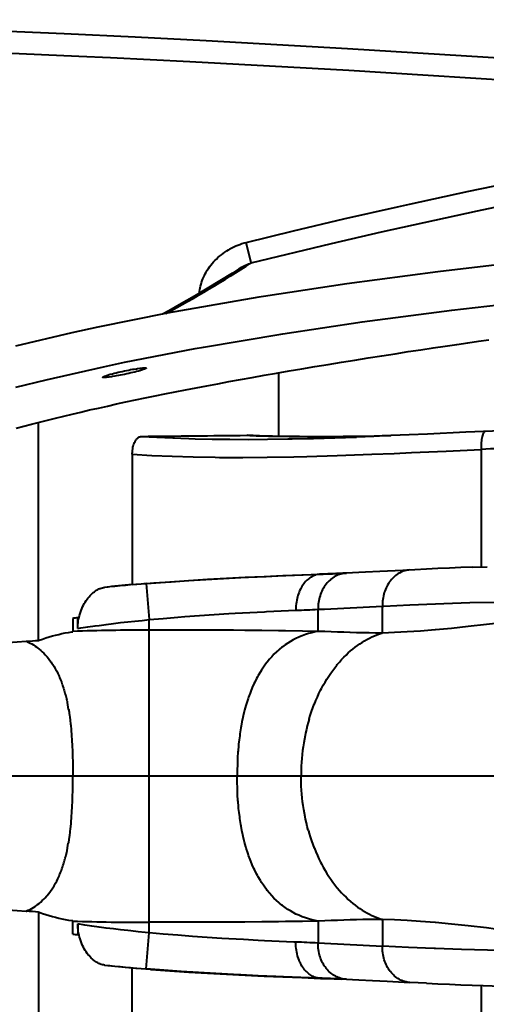
# Model space of a CAD drawing. Extents: x 0 to 14956, y 0 to 3188.
# Drawn here: x 10504 to 10626, y 2004 to 2261 of the extents above; entities that cross this region are included whole.
import ezdxf

# ---------------------------------------------------------------- set-up
doc = ezdxf.new("R2010")
doc.units = 0
doc.header["$MEASUREMENT"] = 0
doc.layers.add('Layer 1', color=7, linetype='Continuous', lineweight=0)

# ---------------------------------------------------------------- blocks, each defined once
blk = doc.blocks.new('Block_3')
at = {"layer": 'Layer 1', "color": 18, "lineweight": 40, "true_color": 0x000000}
for p, q in [((10564.67, 2197.66), (10563.32, 2203.01)), ((10571.89, 2152.39), (10571.89, 2169)), ((10509.13, 2099.11), (10509.13, 2156.06)), ((10563.53, 2152.65), (10563.6, 2152.65)), ((10637.24, 2154.15), (10620.73, 2153.44)), ((10533.59, 2147.72), (10533.59, 2113.67)), ((10624.75, 2148.95), (10624.75, 2118.3)), ((10622.39, 2118.22), (10619.44, 2118.1)), ((10622.39, 2118.22), (10626.31, 2118.35)), ((10582.79, 2116.42), (10588.23, 2116.61)), ((10586.64, 2116.55), (10582.79, 2116.4)), ((10585.31, 2116.49), (10586.92, 2116.55)), ((10586.64, 2116.55), (10588.23, 2116.61)), ((10588.57, 2116.62), (10586.92, 2116.55)), ((10591.11, 2116.74), (10588.57, 2116.62)), ((10604.24, 2117.39), (10598.25, 2117.08)), ((10607.41, 2117.55), (10604.24, 2117.39)), ((10610.44, 2117.7), (10607.41, 2117.55)), ((10613.45, 2117.84), (10610.44, 2117.7)), ((10616.46, 2117.98), (10613.45, 2117.84)), ((10619.44, 2118.1), (10616.46, 2117.98)), ((10537.25, 2113.94), (10538.01, 2104.52)), ((10598.95, 2108.04), (10598.95, 2108.06)), ((10598.95, 2101.02), (10598.95, 2108.04)), ((10582.13, 2101.46), (10582.13, 2107.23)), ((10518.03, 2104.84), (10518.03, 2101.36)), ((10519.33, 2102.23), (10519.33, 2105.01)), ((10538.01, 2022.77), (10538.01, 2104.52)), ((10518.03, 2101.47), (10518.07, 2101.47)), ((10516.16, 2084.77), (10516.17, 2084.75)), ((10687.12, 2063.65), (10500.6, 2063.65)), ((10516.16, 2042.53), (10516.17, 2042.55)), ((10509.13, 2028.18), (10509.13, 1971.24)), ((10518.03, 2022.45), (10518.03, 2025.94)), ((10518.03, 2025.82), (10518.07, 2025.82)), ((10582.13, 2025.83), (10582.13, 2020.07)), ((10598.95, 2026.27), (10598.95, 2019.25)), ((10519.33, 2025.07), (10519.33, 2022.28)), ((10537.25, 2013.35), (10538.01, 2022.77)), ((10598.95, 2019.23), (10598.95, 2019.25)), ((10533.59, 1979.58), (10533.59, 2013.62)), ((10586.64, 2010.74), (10582.79, 2010.89)), ((10582.79, 2010.87), (10584.34, 2010.82)), ((10582.79, 2010.87), (10584.34, 2010.82)), ((10584.34, 2010.82), (10588.23, 2010.69)), ((10585.32, 2010.8), (10587.49, 2010.72)), ((10587.49, 2010.72), (10589.57, 2010.63)), ((10592.81, 2010.48), (10596.38, 2010.3)), ((10610.44, 2009.59), (10606.13, 2009.8)), ((10610.44, 2009.59), (10613.46, 2009.45)), ((10613.46, 2009.45), (10616.46, 2009.32)), ((10616.46, 2009.32), (10619.44, 2009.19)), ((10619.44, 2009.19), (10622.39, 2009.08)), ((10622.39, 2009.08), (10625.3, 2008.97)), ((10624.75, 2008.99), (10624.75, 1978.35)), ((10625.3, 2008.97), (10641.81, 2008.43))]:
    blk.add_line(p, q, dxfattribs=at)
for points in [[(10735.67, 2243.41), (10717.7, 2244.87), (10699.57, 2246.28), (10681.4, 2247.62), (10663.17, 2248.91), (10644.9, 2250.14), (10626.59, 2251.32), (10608.23, 2252.46), (10589.83, 2253.56), (10571.39, 2254.62), (10552.9, 2255.63), (10534.36, 2256.57), (10515.78, 2257.44), (10497.15, 2258.24), (10478.48, 2258.97), (10459.76, 2259.62), (10441, 2260.21), (10422.2, 2260.72), (10403.46, 2261.16)], [(10735.2, 2237.76), (10726.92, 2238.44), (10693.78, 2241.03), (10685.49, 2241.64), (10652.33, 2243.96), (10644.04, 2244.52), (10610.87, 2246.62), (10590.14, 2247.87), (10569.4, 2249.06), (10548.65, 2250.18), (10527.9, 2251.21), (10519.6, 2251.59), (10486.39, 2252.99), (10478.09, 2253.31), (10444.87, 2254.42), (10436.56, 2254.67), (10403.34, 2255.49)], [(10563.32, 2203.01), (10575.74, 2206.06), (10588.87, 2209.16), (10602.92, 2212.33), (10606.01, 2213.01), (10621.56, 2216.35), (10638.09, 2219.76), (10648.94, 2221.93), (10657.55, 2223.62), (10674.78, 2226.91), (10692.02, 2230.11), (10700.65, 2231.68), (10717.92, 2234.75), (10735.2, 2237.76)], [(10564.67, 2197.66), (10585.61, 2202.76), (10598.67, 2205.77), (10623.81, 2211.25), (10632.84, 2213.13), (10649.97, 2216.6), (10667.12, 2219.95), (10684.3, 2223.2), (10701.48, 2226.35), (10718.69, 2229.43), (10727.3, 2230.94), (10735.91, 2232.44), (10740.21, 2233.18), (10744.52, 2233.92), (10748.82, 2234.66), (10750.98, 2235.02), (10753.14, 2235.36), (10757.47, 2235.95), (10761.81, 2236.44), (10770.33, 2237.09), (10770.52, 2237.11), (10779.25, 2237.39), (10787.99, 2237.33)], [(10797.66, 2203.83), (10787.12, 2204.74), (10774.01, 2205.45), (10765.13, 2205.69), (10750.34, 2205.72), (10743.11, 2205.6), (10725.83, 2204.98), (10721.11, 2204.76), (10699.13, 2203.46), (10677.17, 2201.83), (10655.24, 2199.9), (10633.33, 2197.66), (10613.4, 2195.36), (10589.64, 2192.22), (10567.87, 2188.93), (10566.69, 2188.74), (10546.17, 2185.18), (10542.67, 2184.53), (10524.57, 2180.91), (10517.81, 2179.43), (10503.12, 2175.95)], [(10551.15, 2189.78), (10551.19, 2190.23), (10551.26, 2190.69), (10551.34, 2191.16), (10551.44, 2191.63), (10551.56, 2192.1), (10551.71, 2192.57), (10551.87, 2193.04), (10552.05, 2193.52), (10552.25, 2193.99), (10552.43, 2194.35), (10552.66, 2194.82), (10552.92, 2195.28), (10553.19, 2195.73), (10553.48, 2196.18), (10553.8, 2196.62), (10554.13, 2197.05), (10554.48, 2197.48), (10554.84, 2197.9), (10555.17, 2198.25), (10555.57, 2198.65), (10555.98, 2199.04), (10556.41, 2199.42), (10556.86, 2199.79), (10557.31, 2200.14), (10557.78, 2200.47), (10558.26, 2200.8), (10558.75, 2201.1), (10558.92, 2201.2), (10559.12, 2201.31), (10559.62, 2201.59), (10560.14, 2201.85), (10560.66, 2202.09), (10561.19, 2202.31), (10561.72, 2202.51), (10562.25, 2202.7), (10562.79, 2202.86), (10563.32, 2203.01)], [(10503.13, 2165.19), (10511.09, 2167.17), (10526.11, 2170.57), (10531.58, 2171.72), (10549.98, 2175.28), (10552.2, 2175.68), (10572.41, 2179.1), (10572.9, 2179.18), (10593.67, 2182.26), (10617.05, 2185.31), (10635.33, 2187.4), (10656.22, 2189.53), (10677.13, 2191.39), (10698.06, 2192.96), (10719.02, 2194.23), (10729.5, 2194.73), (10739.99, 2195.11), (10746.29, 2195.26), (10760.98, 2195.34), (10768.95, 2195.2), (10781.96, 2194.66), (10791.56, 2193.96)], [(10561.36, 2196.05), (10559.75, 2195.02), (10556.48, 2192.98), (10553.18, 2190.97), (10549.85, 2189), (10546.49, 2187.07), (10543.1, 2185.17), (10541.51, 2184.31)], [(10561.36, 2196.05), (10561.51, 2196.15), (10561.83, 2196.34), (10562.15, 2196.52), (10562.47, 2196.7), (10562.8, 2196.87), (10563.13, 2197.03), (10563.47, 2197.19), (10563.81, 2197.33), (10563.98, 2197.4), (10564.32, 2197.53), (10564.67, 2197.66)], [(10503.23, 2154.52), (10505.23, 2155.05), (10507.26, 2155.58), (10509.33, 2156.11), (10511.43, 2156.63), (10513.56, 2157.16), (10515.73, 2157.68), (10517.93, 2158.21), (10520.17, 2158.73), (10522.44, 2159.26), (10524.76, 2159.78), (10527.12, 2160.3), (10529.51, 2160.83), (10531.95, 2161.35), (10534.43, 2161.88), (10536.96, 2162.4), (10539.53, 2162.93), (10542.14, 2163.46), (10544.8, 2163.99), (10547.5, 2164.52), (10550.26, 2165.05), (10553.06, 2165.59), (10555.93, 2166.12), (10558.85, 2166.67), (10561.84, 2167.21), (10564.9, 2167.76), (10568.05, 2168.32), (10571.26, 2168.89), (10574.54, 2169.45), (10577.88, 2170.02), (10581.29, 2170.6), (10584.73, 2171.17), (10588.22, 2171.74), (10591.74, 2172.31), (10595.25, 2172.87), (10598.75, 2173.42), (10602.25, 2173.96), (10605.66, 2174.49), (10608.99, 2174.99), (10612.23, 2175.48), (10615.37, 2175.94), (10618.38, 2176.39), (10621.27, 2176.81), (10624.07, 2177.21), (10626.76, 2177.6)], [(10531.56, 2169.48), (10532.08, 2169.58), (10532.65, 2169.69), (10533.14, 2169.79), (10533.7, 2169.89), (10534.11, 2169.96), (10534.68, 2170.05), (10534.98, 2170.09), (10535.55, 2170.16), (10535.75, 2170.19), (10536.26, 2170.24), (10536.55, 2170.26), (10536.79, 2170.27), (10536.81, 2170.27), (10536.98, 2170.26), (10537.11, 2170.25), (10537.15, 2170.24), (10537.2, 2170.22), (10537.22, 2170.2), (10537.22, 2170.18)], [(10537.22, 2170.18), (10537.22, 2170.15), (10537.2, 2170.13), (10537.14, 2170.09), (10537.11, 2170.07), (10536.97, 2170), (10536.78, 2169.91), (10536.47, 2169.8), (10536.25, 2169.73), (10535.72, 2169.56), (10535.55, 2169.52), (10535.26, 2169.44), (10534.69, 2169.28), (10534.29, 2169.18), (10533.71, 2169.04), (10533.23, 2168.93), (10532.66, 2168.8), (10532.14, 2168.68), (10531.56, 2168.56)], [(10525.89, 2167.81), (10525.89, 2167.83), (10525.91, 2167.86), (10525.97, 2167.9), (10526, 2167.92), (10526.13, 2168), (10526.14, 2168), (10526.33, 2168.08), (10526.64, 2168.2), (10526.86, 2168.28), (10527.38, 2168.44), (10527.56, 2168.5), (10527.85, 2168.58), (10528.42, 2168.74), (10528.82, 2168.84), (10529.4, 2168.99), (10529.87, 2169.1), (10530.45, 2169.24), (10530.97, 2169.35), (10531.56, 2169.48)], [(10531.56, 2168.56), (10531.03, 2168.45), (10530.46, 2168.34), (10529.97, 2168.24), (10529.41, 2168.14), (10529, 2168.07), (10528.43, 2167.97), (10528.14, 2167.92), (10527.57, 2167.84), (10527.35, 2167.81), (10526.85, 2167.76), (10526.56, 2167.73), (10526.32, 2167.72), (10526.13, 2167.73), (10526.12, 2167.73), (10526, 2167.74), (10525.97, 2167.74), (10525.92, 2167.76), (10525.89, 2167.78), (10525.89, 2167.81)], [(10533.59, 2147.72), (10533.59, 2147.94), (10533.61, 2148.35), (10533.65, 2148.75), (10533.7, 2149.14), (10533.78, 2149.52), (10533.85, 2149.84), (10533.95, 2150.17), (10534.06, 2150.48), (10534.18, 2150.76), (10534.31, 2151.03), (10534.4, 2151.19), (10534.53, 2151.41), (10534.68, 2151.6), (10534.8, 2151.74), (10534.95, 2151.9), (10535.1, 2152.03), (10535.24, 2152.13), (10535.4, 2152.22), (10535.55, 2152.29), (10535.71, 2152.34), (10535.86, 2152.37), (10536.02, 2152.38)], [(10536.02, 2152.38), (10540.03, 2152.15), (10544.15, 2151.96), (10548.4, 2151.81), (10550.05, 2151.76), (10554.49, 2151.67), (10559.1, 2151.61), (10563.9, 2151.6), (10568.94, 2151.62), (10574.26, 2151.7), (10575.32, 2151.72), (10580.94, 2151.85), (10586.55, 2152.01), (10592.16, 2152.21)], [(10600.98, 2152.56), (10596.8, 2152.45), (10592.69, 2152.37), (10588.69, 2152.31), (10584.79, 2152.28), (10580.99, 2152.28), (10577.29, 2152.3), (10573.69, 2152.35), (10570.19, 2152.43), (10566.79, 2152.53), (10563.6, 2152.65)], [(10570.02, 2152.43), (10571.51, 2152.39), (10574.62, 2152.33), (10577.73, 2152.3), (10579.34, 2152.28), (10582.45, 2152.28), (10585.56, 2152.28), (10588.67, 2152.31), (10591.78, 2152.35), (10594.89, 2152.41), (10598, 2152.48), (10601.11, 2152.56)], [(10620.73, 2153.44), (10610.69, 2152.98), (10605.89, 2152.77), (10601.23, 2152.57), (10596.72, 2152.38), (10592.16, 2152.21)], [(10625.87, 2153.67), (10625.79, 2153.65), (10625.71, 2153.62), (10625.62, 2153.57), (10625.62, 2153.57), (10625.53, 2153.49), (10625.45, 2153.4), (10625.38, 2153.29), (10625.29, 2153.12), (10625.2, 2152.93), (10625.17, 2152.85), (10625.09, 2152.6), (10625.01, 2152.31), (10625, 2152.26), (10624.92, 2151.91), (10624.87, 2151.55), (10624.81, 2151.11), (10624.78, 2150.74), (10624.76, 2150.47), (10624.74, 2149.96), (10624.74, 2149.45), (10624.75, 2148.95)], [(10533.59, 2147.72), (10538.7, 2147.42), (10543.99, 2147.19), (10549.49, 2147.02), (10555.21, 2146.91), (10556.38, 2146.9), (10562.44, 2146.87), (10568.87, 2146.91), (10575.78, 2147.03), (10579.18, 2147.11), (10587.12, 2147.35), (10596.2, 2147.69), (10601.97, 2147.93), (10606.53, 2148.13), (10615.64, 2148.54), (10624.75, 2148.95)], [(10533.59, 2113.67), (10538.36, 2114.06), (10538.5, 2114.07), (10543.42, 2114.44), (10548.33, 2114.77), (10553.25, 2115.07), (10558.17, 2115.34), (10563.09, 2115.59), (10568.02, 2115.83), (10572.94, 2116.04), (10577.86, 2116.24), (10582.79, 2116.42)], [(10537.25, 2113.94), (10539.19, 2114.1), (10543.74, 2114.43), (10548.29, 2114.74), (10552.84, 2115.02), (10557.4, 2115.28), (10561.95, 2115.52), (10563.97, 2115.62), (10568.53, 2115.83), (10573.09, 2116.03), (10573.67, 2116.05), (10578.23, 2116.23), (10582.79, 2116.4)], [(10582.79, 2116.4), (10582.48, 2116.38), (10582.18, 2116.34), (10581.88, 2116.28), (10581.57, 2116.2), (10581.49, 2116.18), (10581.2, 2116.07), (10580.9, 2115.95), (10580.61, 2115.81), (10580.32, 2115.65), (10580.25, 2115.61), (10579.97, 2115.43), (10579.7, 2115.22), (10579.42, 2115), (10579.16, 2114.76), (10579.12, 2114.72), (10578.87, 2114.46), (10578.62, 2114.17), (10578.38, 2113.87), (10578.14, 2113.55), (10578.14, 2113.55), (10577.92, 2113.2), (10577.71, 2112.85), (10577.51, 2112.47), (10577.32, 2112.08), (10577.15, 2111.67), (10576.99, 2111.25), (10576.85, 2110.81), (10576.76, 2110.51), (10576.65, 2110.05), (10576.55, 2109.58), (10576.47, 2109.11), (10576.4, 2108.62), (10576.36, 2108.13), (10576.33, 2107.63), (10576.32, 2107.13), (10576.32, 2106.96)], [(10589.54, 2116.66), (10589.19, 2116.64), (10588.84, 2116.6), (10588.49, 2116.53), (10588.41, 2116.51), (10588.06, 2116.43), (10587.72, 2116.32), (10587.38, 2116.2), (10587.05, 2116.05), (10586.72, 2115.89), (10586.65, 2115.85), (10586.33, 2115.67), (10586.01, 2115.46), (10585.71, 2115.24), (10585.41, 2115), (10585.35, 2114.96), (10585.07, 2114.7), (10584.79, 2114.42), (10584.52, 2114.13), (10584.26, 2113.82), (10584.23, 2113.78), (10583.99, 2113.45), (10583.75, 2113.11), (10583.53, 2112.75), (10583.33, 2112.38), (10583.13, 2111.99), (10582.96, 2111.59), (10582.79, 2111.18), (10582.65, 2110.76), (10582.65, 2110.76), (10582.52, 2110.33), (10582.41, 2109.89), (10582.32, 2109.44), (10582.24, 2108.99), (10582.18, 2108.53), (10582.15, 2108.07), (10582.13, 2107.6), (10582.13, 2107.23)], [(10598.25, 2117.08), (10594.56, 2116.9), (10592.81, 2116.81), (10591.11, 2116.74)], [(10606.13, 2117.49), (10605.79, 2117.46), (10605.45, 2117.42), (10605.11, 2117.35), (10604.77, 2117.27), (10604.69, 2117.24), (10604.36, 2117.14), (10604.03, 2117.01), (10603.7, 2116.87), (10603.38, 2116.7), (10603.31, 2116.66), (10603, 2116.48), (10602.7, 2116.27), (10602.4, 2116.05), (10602.11, 2115.81), (10601.82, 2115.55), (10601.54, 2115.27), (10601.28, 2114.97), (10601.02, 2114.66), (10600.97, 2114.6), (10600.73, 2114.27), (10600.51, 2113.92), (10600.29, 2113.57), (10600.09, 2113.19), (10599.91, 2112.81), (10599.73, 2112.41), (10599.58, 2111.99), (10599.44, 2111.58), (10599.32, 2111.15), (10599.21, 2110.7), (10599.12, 2110.25), (10599.05, 2109.79), (10599, 2109.33), (10598.96, 2108.86), (10598.95, 2108.39), (10598.95, 2108.06)], [(10519.33, 2102.23), (10519.34, 2102.71), (10519.37, 2103.19), (10519.42, 2103.68), (10519.48, 2104.17), (10519.57, 2104.66), (10519.68, 2105.16), (10519.8, 2105.65), (10519.95, 2106.14), (10520.11, 2106.63), (10520.22, 2106.91), (10520.41, 2107.38), (10520.61, 2107.84), (10520.83, 2108.28), (10521.06, 2108.71), (10521.31, 2109.13), (10521.57, 2109.53), (10521.84, 2109.91), (10522.02, 2110.15), (10522.3, 2110.5), (10522.59, 2110.82), (10522.88, 2111.12), (10523.1, 2111.33), (10523.39, 2111.59), (10523.69, 2111.82), (10523.98, 2112.03), (10524.27, 2112.22), (10524.57, 2112.38), (10524.86, 2112.53), (10525.15, 2112.65), (10525.2, 2112.67), (10525.49, 2112.77), (10525.78, 2112.85), (10526.06, 2112.91), (10526.34, 2112.95)], [(10582.13, 2107.23), (10583.81, 2107.3), (10585.49, 2107.38), (10587.17, 2107.46), (10588.86, 2107.54), (10590.54, 2107.63), (10592.22, 2107.71), (10593.9, 2107.8), (10595.58, 2107.89), (10597.27, 2107.98), (10598.95, 2108.06)], [(10598.95, 2108.04), (10599.29, 2108.06), (10606.07, 2108.38), (10612.84, 2108.66), (10615.02, 2108.74), (10621.8, 2108.96), (10628.59, 2109.13), (10632.92, 2109.22), (10639.7, 2109.32), (10646.49, 2109.38), (10653.2, 2109.4), (10659.99, 2109.38), (10666.77, 2109.31)], [(10666.35, 2108.95), (10660.09, 2108.06), (10659.72, 2108.01), (10653, 2107.01), (10646.29, 2106.02), (10640.32, 2105.15), (10634.08, 2104.28), (10628.52, 2103.56), (10626.13, 2103.26), (10621.38, 2102.71), (10616.98, 2102.24), (10612.84, 2101.85), (10612.68, 2101.84), (10608.91, 2101.54), (10605.4, 2101.3), (10602.09, 2101.13), (10598.95, 2101.02)], [(10538.01, 2104.52), (10541.67, 2104.86), (10545.5, 2105.18), (10547.31, 2105.32), (10551.14, 2105.6), (10554.97, 2105.85), (10558.81, 2106.09), (10560.5, 2106.18), (10564.34, 2106.39), (10568.17, 2106.59), (10568.65, 2106.61), (10572.49, 2106.79), (10576.32, 2106.96)], [(10519.33, 2102.23), (10520.13, 2102.35), (10521.99, 2102.63), (10523.86, 2102.9), (10524.92, 2103.04), (10526.78, 2103.29), (10528.65, 2103.52), (10530.52, 2103.74), (10532.39, 2103.95), (10534.26, 2104.15), (10536.14, 2104.34), (10538.01, 2104.52)], [(10509.13, 2099.11), (10509.26, 2099.16), (10510.13, 2099.46), (10511, 2099.75), (10511.88, 2100.02), (10512.75, 2100.27), (10513.56, 2100.49), (10514.39, 2100.69), (10515.23, 2100.87), (10516.08, 2101.04), (10516.94, 2101.19), (10517.81, 2101.32), (10518.03, 2101.36)], [(10582.13, 2101.46), (10578.03, 2101.54), (10573.62, 2101.61), (10571.82, 2101.63), (10567.41, 2101.68), (10562.99, 2101.72), (10560.07, 2101.74), (10555.66, 2101.76), (10551.25, 2101.78), (10546.83, 2101.79), (10542.42, 2101.79), (10538.01, 2101.79)], [(10582.19, 2101.46), (10581.4, 2101.3), (10580.5, 2101.1), (10579.64, 2100.87), (10578.81, 2100.61), (10578.01, 2100.33), (10577.24, 2100.02), (10577.12, 2099.97), (10576.36, 2099.62), (10575.62, 2099.24), (10574.9, 2098.84), (10574.2, 2098.4), (10573.5, 2097.93), (10572.82, 2097.43), (10572.68, 2097.32), (10572.02, 2096.78), (10571.87, 2096.65), (10571.23, 2096.08), (10570.61, 2095.47), (10570.02, 2094.85), (10569.43, 2094.18), (10568.84, 2093.45), (10568.73, 2093.31), (10568.39, 2092.86), (10567.86, 2092.12), (10567.36, 2091.37), (10567.05, 2090.87), (10566.51, 2089.96), (10566.29, 2089.56), (10566.07, 2089.15), (10565.59, 2088.21), (10565.36, 2087.74), (10564.94, 2086.81), (10564.55, 2085.86), (10564.36, 2085.37), (10563.97, 2084.31), (10563.83, 2083.9), (10563.76, 2083.68), (10563.36, 2082.41), (10563.26, 2082.09), (10562.92, 2080.9), (10562.82, 2080.51), (10562.54, 2079.37), (10562.45, 2078.94), (10562.22, 2077.82), (10562.03, 2076.7), (10561.96, 2076.27), (10561.72, 2074.7), (10561.65, 2074.23), (10561.49, 2073.13), (10561.37, 2072.04), (10561.32, 2071.56), (10561.22, 2070.26), (10561.2, 2069.98), (10561.11, 2068.48), (10561.04, 2066.82), (10561, 2065.15), (10560.99, 2063.65)], [(10579.81, 2078.59), (10580.1, 2079.5), (10580.43, 2080.51), (10580.78, 2081.49), (10581.15, 2082.44), (10581.16, 2082.47), (10581.54, 2083.41), (10581.94, 2084.32), (10582.36, 2085.22), (10582.8, 2086.1), (10583.03, 2086.55), (10583.49, 2087.4), (10583.96, 2088.22), (10584.44, 2089.02), (10584.94, 2089.79), (10585.44, 2090.55), (10585.97, 2091.27), (10586.5, 2091.98), (10587.04, 2092.66), (10587.15, 2092.79), (10587.71, 2093.45), (10588.28, 2094.08), (10588.85, 2094.69), (10589.44, 2095.27), (10590.03, 2095.83), (10590.63, 2096.36), (10591.24, 2096.86), (10591.85, 2097.35), (10592.47, 2097.8), (10593.01, 2098.18), (10593.64, 2098.6), (10594.27, 2098.98), (10594.91, 2099.35), (10595.55, 2099.68), (10595.55, 2099.69), (10596.2, 2100), (10596.85, 2100.29), (10597.51, 2100.56), (10598.16, 2100.8), (10598.82, 2101.02)], [(10582.19, 2101.46), (10582.19, 2101.46), (10582.18, 2101.46), (10582.17, 2101.46), (10582.17, 2101.46), (10582.16, 2101.46), (10582.15, 2101.46), (10582.15, 2101.46), (10582.14, 2101.46), (10582.13, 2101.46), (10582.13, 2101.46)], [(10598.82, 2101.02), (10597.16, 2101.03), (10595.5, 2101.05), (10593.83, 2101.08), (10592.17, 2101.11), (10590.51, 2101.16), (10590.51, 2101.16), (10588.84, 2101.22), (10587.18, 2101.27), (10585.52, 2101.34), (10583.86, 2101.4), (10582.19, 2101.46)], [(10598.95, 2101.02), (10598.93, 2101.02), (10598.92, 2101.02), (10598.91, 2101.02), (10598.9, 2101.02), (10598.88, 2101.02), (10598.87, 2101.02), (10598.86, 2101.02), (10598.85, 2101.02), (10598.83, 2101.02), (10598.82, 2101.02)], [(10482.12, 2096.8), (10482.69, 2096.86), (10485.07, 2097.09), (10487.44, 2097.32), (10489.82, 2097.55), (10492.19, 2097.77), (10493.99, 2097.93), (10496.36, 2098.14), (10498.74, 2098.34), (10501.12, 2098.53), (10503.49, 2098.72), (10505.87, 2098.9)], [(10505.87, 2098.9), (10505.93, 2098.88), (10506.43, 2098.64), (10506.9, 2098.41), (10507.34, 2098.17), (10507.77, 2097.91), (10508.19, 2097.64), (10508.63, 2097.34), (10508.74, 2097.25), (10508.84, 2097.17), (10509.27, 2096.84), (10509.68, 2096.49), (10510.08, 2096.13), (10510.47, 2095.76), (10510.84, 2095.37), (10511.22, 2094.95), (10511.34, 2094.81), (10511.7, 2094.37), (10512.06, 2093.9), (10512.41, 2093.42), (10512.5, 2093.29), (10512.84, 2092.78), (10513.17, 2092.25), (10513.48, 2091.71), (10513.54, 2091.6), (10513.84, 2091.04), (10514.14, 2090.43), (10514.45, 2089.77), (10514.45, 2089.76), (10514.61, 2089.4), (10514.86, 2088.82), (10515.06, 2088.29), (10515.23, 2087.8)], [(10515.23, 2087.8), (10515.29, 2087.65), (10515.39, 2087.36), (10515.49, 2087.06), (10515.55, 2086.9), (10515.64, 2086.6), (10515.74, 2086.3), (10515.83, 2085.99), (10515.92, 2085.69), (10516.01, 2085.38), (10516.09, 2085.08), (10516.16, 2084.77)], [(10516.17, 2084.75), (10516.19, 2084.68), (10516.36, 2084.11), (10516.38, 2084.05), (10516.45, 2083.79), (10516.5, 2083.53), (10516.51, 2083.47), (10516.56, 2083.15), (10516.6, 2082.82), (10516.65, 2082.5), (10516.69, 2082.17), (10516.74, 2081.84), (10516.76, 2081.68), (10516.78, 2081.52), (10516.79, 2081.43), (10516.81, 2081.35), (10516.82, 2081.27), (10516.83, 2081.19), (10516.83, 2081.18), (10516.83, 2081.14), (10516.85, 2081.12), (10516.88, 2081.1), (10516.91, 2081.09), (10516.95, 2081.07), (10516.98, 2081.05), (10516.98, 2081.04), (10517, 2081.01), (10517, 2080.98), (10517, 2080.98), (10517, 2080.93), (10517, 2080.89), (10517.02, 2080.81), (10517.03, 2080.73), (10517.04, 2080.65), (10517.07, 2080.48), (10517.09, 2080.32), (10517.14, 2079.99), (10517.19, 2079.66), (10517.27, 2079), (10517.35, 2078.34), (10517.49, 2077.12), (10517.5, 2077.01), (10517.62, 2075.73), (10517.62, 2075.68), (10517.72, 2074.37), (10517.73, 2074.35), (10517.81, 2072.97), (10517.88, 2071.67), (10517.95, 2070.1), (10517.98, 2069), (10518.02, 2067.25), (10518.04, 2066.32), (10518.05, 2064.99), (10518.05, 2064.32), (10518.05, 2063.65)], [(10579.56, 2077.71), (10579.31, 2076.77), (10579.08, 2075.82), (10578.86, 2074.86), (10578.74, 2074.28), (10578.55, 2073.3), (10578.38, 2072.32), (10578.23, 2071.32), (10578.09, 2070.33), (10577.98, 2069.32), (10577.88, 2068.31), (10577.8, 2067.3), (10577.75, 2066.28), (10577.71, 2065.26), (10577.68, 2064.24), (10577.68, 2063.65)], [(10516.17, 2042.55), (10516.19, 2042.61), (10516.36, 2043.18), (10516.38, 2043.24), (10516.45, 2043.5), (10516.5, 2043.76), (10516.51, 2043.82), (10516.56, 2044.15), (10516.6, 2044.47), (10516.65, 2044.8), (10516.69, 2045.12), (10516.74, 2045.45), (10516.76, 2045.61), (10516.78, 2045.78), (10516.79, 2045.86), (10516.81, 2045.94), (10516.82, 2046.02), (10516.83, 2046.11), (10516.83, 2046.11), (10516.83, 2046.15), (10516.85, 2046.18), (10516.88, 2046.2), (10516.91, 2046.21), (10516.95, 2046.22), (10516.98, 2046.25), (10516.98, 2046.25), (10517, 2046.28), (10517, 2046.31), (10517, 2046.32), (10517, 2046.36), (10517, 2046.4), (10517.02, 2046.48), (10517.03, 2046.57), (10517.04, 2046.65), (10517.07, 2046.81), (10517.09, 2046.98), (10517.14, 2047.31), (10517.19, 2047.64), (10517.27, 2048.3), (10517.35, 2048.96), (10517.49, 2050.17), (10517.5, 2050.29), (10517.62, 2051.56), (10517.62, 2051.62), (10517.72, 2052.92), (10517.73, 2052.95), (10517.81, 2054.33), (10517.88, 2055.62), (10517.95, 2057.19), (10517.98, 2058.29), (10518.02, 2060.04), (10518.04, 2060.97), (10518.05, 2062.31), (10518.05, 2062.98), (10518.05, 2063.65)], [(10582.19, 2025.83), (10581.4, 2025.99), (10580.5, 2026.19), (10579.64, 2026.43), (10578.81, 2026.68), (10578.01, 2026.97), (10577.24, 2027.28), (10577.12, 2027.33), (10576.36, 2027.67), (10575.62, 2028.05), (10574.9, 2028.46), (10574.2, 2028.89), (10573.5, 2029.36), (10572.82, 2029.87), (10572.68, 2029.97), (10572.02, 2030.51), (10571.87, 2030.64), (10571.23, 2031.22), (10570.61, 2031.82), (10570.02, 2032.44), (10569.43, 2033.12), (10568.84, 2033.84), (10568.73, 2033.98), (10568.39, 2034.44), (10567.86, 2035.17), (10567.36, 2035.93), (10567.05, 2036.42), (10566.51, 2037.34), (10566.29, 2037.73), (10566.07, 2038.14), (10565.59, 2039.09), (10565.36, 2039.55), (10564.94, 2040.49), (10564.55, 2041.44), (10564.36, 2041.92), (10563.97, 2042.98), (10563.83, 2043.39), (10563.76, 2043.62), (10563.36, 2044.88), (10563.26, 2045.2), (10562.92, 2046.39), (10562.82, 2046.78), (10562.54, 2047.92), (10562.45, 2048.36), (10562.22, 2049.47), (10562.03, 2050.59), (10561.96, 2051.03), (10561.72, 2052.59), (10561.65, 2053.07), (10561.49, 2054.16), (10561.37, 2055.26), (10561.32, 2055.73), (10561.22, 2057.03), (10561.2, 2057.31), (10561.11, 2058.81), (10561.04, 2060.48), (10561, 2062.14), (10560.99, 2063.65)], [(10579.56, 2049.58), (10579.31, 2050.52), (10579.08, 2051.48), (10578.86, 2052.44), (10578.74, 2053.02), (10578.55, 2053.99), (10578.38, 2054.98), (10578.23, 2055.97), (10578.09, 2056.97), (10577.98, 2057.97), (10577.88, 2058.98), (10577.8, 2060), (10577.75, 2061.01), (10577.71, 2062.03), (10577.68, 2063.06), (10577.68, 2063.65)], [(10579.81, 2048.7), (10580.1, 2047.8), (10580.43, 2046.79), (10580.78, 2045.8), (10581.15, 2044.85), (10581.16, 2044.82), (10581.54, 2043.89), (10581.94, 2042.97), (10582.36, 2042.07), (10582.8, 2041.19), (10583.03, 2040.74), (10583.49, 2039.9), (10583.96, 2039.07), (10584.44, 2038.28), (10584.94, 2037.5), (10585.44, 2036.75), (10585.97, 2036.02), (10586.5, 2035.31), (10587.04, 2034.63), (10587.15, 2034.5), (10587.71, 2033.84), (10588.28, 2033.21), (10588.85, 2032.61), (10589.44, 2032.03), (10590.03, 2031.47), (10590.63, 2030.94), (10591.24, 2030.43), (10591.85, 2029.95), (10592.47, 2029.49), (10593.01, 2029.11), (10593.64, 2028.7), (10594.27, 2028.31), (10594.91, 2027.95), (10595.55, 2027.61), (10595.55, 2027.61), (10596.2, 2027.29), (10596.85, 2027), (10597.51, 2026.73), (10598.16, 2026.49), (10598.82, 2026.27)], [(10515.23, 2039.49), (10515.29, 2039.64), (10515.39, 2039.94), (10515.49, 2040.24), (10515.55, 2040.39), (10515.64, 2040.69), (10515.74, 2041), (10515.83, 2041.3), (10515.92, 2041.61), (10516.01, 2041.91), (10516.09, 2042.22), (10516.16, 2042.53)], [(10505.87, 2028.39), (10505.93, 2028.42), (10506.43, 2028.65), (10506.9, 2028.89), (10507.34, 2029.12), (10507.77, 2029.38), (10508.19, 2029.66), (10508.63, 2029.96), (10508.74, 2030.04), (10508.84, 2030.12), (10509.27, 2030.45), (10509.68, 2030.8), (10510.08, 2031.16), (10510.47, 2031.53), (10510.84, 2031.93), (10511.22, 2032.34), (10511.34, 2032.48), (10511.7, 2032.93), (10512.06, 2033.39), (10512.41, 2033.88), (10512.5, 2034), (10512.84, 2034.51), (10513.17, 2035.04), (10513.48, 2035.59), (10513.54, 2035.7), (10513.84, 2036.26), (10514.14, 2036.86), (10514.45, 2037.52), (10514.45, 2037.54), (10514.61, 2037.9), (10514.86, 2038.47), (10515.06, 2039), (10515.23, 2039.49)], [(10482.12, 2030.49), (10482.69, 2030.44), (10485.07, 2030.2), (10487.44, 2029.97), (10489.82, 2029.75), (10492.19, 2029.53), (10493.99, 2029.36), (10496.36, 2029.16), (10498.74, 2028.96), (10501.12, 2028.76), (10503.49, 2028.57), (10505.87, 2028.39)], [(10509.13, 2028.18), (10509.26, 2028.13), (10510.13, 2027.83), (10511, 2027.55), (10511.88, 2027.27), (10512.75, 2027.02), (10513.56, 2026.81), (10514.39, 2026.61), (10515.23, 2026.42), (10516.08, 2026.25), (10516.94, 2026.1), (10517.81, 2025.97), (10518.03, 2025.94)], [(10582.13, 2025.83), (10578.03, 2025.75), (10573.62, 2025.68), (10571.82, 2025.66), (10567.41, 2025.61), (10562.99, 2025.58), (10560.07, 2025.56), (10555.66, 2025.53), (10551.25, 2025.52), (10546.83, 2025.51), (10542.42, 2025.5), (10538.01, 2025.5)], [(10582.19, 2025.83), (10582.19, 2025.83), (10582.18, 2025.83), (10582.17, 2025.83), (10582.17, 2025.83), (10582.16, 2025.83), (10582.15, 2025.83), (10582.15, 2025.83), (10582.14, 2025.83), (10582.13, 2025.83), (10582.13, 2025.83)], [(10598.82, 2026.27), (10597.16, 2026.27), (10595.5, 2026.25), (10593.83, 2026.22), (10592.17, 2026.18), (10590.51, 2026.13), (10590.51, 2026.13), (10588.84, 2026.08), (10587.18, 2026.02), (10585.52, 2025.96), (10583.86, 2025.9), (10582.19, 2025.83)], [(10598.95, 2026.27), (10598.93, 2026.27), (10598.92, 2026.27), (10598.91, 2026.27), (10598.9, 2026.27), (10598.88, 2026.27), (10598.87, 2026.27), (10598.86, 2026.27), (10598.85, 2026.27), (10598.83, 2026.27), (10598.82, 2026.27)], [(10666.35, 2018.34), (10660.09, 2019.23), (10659.72, 2019.29), (10653, 2020.28), (10646.29, 2021.28), (10640.32, 2022.14), (10634.08, 2023.01), (10628.52, 2023.74), (10626.13, 2024.03), (10621.38, 2024.59), (10616.98, 2025.05), (10612.84, 2025.44), (10612.68, 2025.45), (10608.91, 2025.76), (10605.4, 2025.99), (10602.09, 2026.16), (10598.95, 2026.27)], [(10538.01, 2022.77), (10536.98, 2022.87), (10535.11, 2023.06), (10533.24, 2023.25), (10532.39, 2023.34), (10530.52, 2023.55), (10528.65, 2023.78), (10526.78, 2024.01), (10524.92, 2024.25), (10523.05, 2024.51), (10521.19, 2024.78), (10519.33, 2025.07)], [(10526.34, 2014.34), (10526.06, 2014.38), (10525.78, 2014.44), (10525.49, 2014.52), (10525.2, 2014.62), (10525.15, 2014.64), (10524.86, 2014.77), (10524.57, 2014.91), (10524.27, 2015.08), (10523.98, 2015.26), (10523.69, 2015.47), (10523.39, 2015.71), (10523.1, 2015.96), (10522.88, 2016.18), (10522.59, 2016.48), (10522.3, 2016.8), (10522.02, 2017.14), (10521.84, 2017.38), (10521.57, 2017.77), (10521.31, 2018.17), (10521.06, 2018.58), (10520.83, 2019.01), (10520.61, 2019.46), (10520.41, 2019.92), (10520.22, 2020.39), (10520.11, 2020.66), (10519.95, 2021.15), (10519.8, 2021.64), (10519.68, 2022.14), (10519.57, 2022.63), (10519.48, 2023.12), (10519.42, 2023.62), (10519.37, 2024.1), (10519.34, 2024.59), (10519.33, 2025.07)], [(10576.32, 2020.34), (10575.84, 2020.36), (10572.01, 2020.52), (10568.17, 2020.71), (10566.47, 2020.79), (10562.64, 2020.99), (10558.81, 2021.21), (10556.99, 2021.32), (10553.16, 2021.56), (10549.33, 2021.83), (10545.5, 2022.12), (10541.67, 2022.44), (10538.01, 2022.77)], [(10582.79, 2010.89), (10582.48, 2010.92), (10582.18, 2010.96), (10581.88, 2011.01), (10581.57, 2011.09), (10581.49, 2011.12), (10581.2, 2011.22), (10580.9, 2011.34), (10580.61, 2011.48), (10580.32, 2011.64), (10580.25, 2011.68), (10579.97, 2011.87), (10579.7, 2012.07), (10579.42, 2012.29), (10579.16, 2012.54), (10579.12, 2012.57), (10578.87, 2012.84), (10578.62, 2013.12), (10578.38, 2013.42), (10578.14, 2013.74), (10578.14, 2013.75), (10577.92, 2014.09), (10577.71, 2014.45), (10577.51, 2014.82), (10577.32, 2015.21), (10577.15, 2015.62), (10576.99, 2016.04), (10576.85, 2016.48), (10576.76, 2016.78), (10576.65, 2017.24), (10576.55, 2017.71), (10576.47, 2018.19), (10576.4, 2018.67), (10576.36, 2019.16), (10576.33, 2019.66), (10576.32, 2020.16), (10576.32, 2020.34)], [(10589.54, 2010.63), (10589.19, 2010.65), (10588.84, 2010.7), (10588.49, 2010.76), (10588.41, 2010.78), (10588.06, 2010.87), (10587.72, 2010.97), (10587.38, 2011.1), (10587.05, 2011.24), (10586.72, 2011.4), (10586.65, 2011.44), (10586.33, 2011.63), (10586.01, 2011.83), (10585.71, 2012.05), (10585.41, 2012.29), (10585.35, 2012.34), (10585.07, 2012.6), (10584.79, 2012.87), (10584.52, 2013.17), (10584.26, 2013.48), (10584.23, 2013.51), (10583.99, 2013.84), (10583.75, 2014.18), (10583.53, 2014.54), (10583.33, 2014.91), (10583.13, 2015.3), (10582.96, 2015.7), (10582.79, 2016.11), (10582.65, 2016.53), (10582.65, 2016.53), (10582.52, 2016.96), (10582.41, 2017.4), (10582.32, 2017.85), (10582.24, 2018.3), (10582.18, 2018.76), (10582.15, 2019.22), (10582.13, 2019.69), (10582.13, 2020.07)], [(10598.95, 2019.23), (10597.27, 2019.32), (10595.58, 2019.4), (10593.9, 2019.49), (10592.22, 2019.58), (10590.54, 2019.66), (10588.86, 2019.75), (10587.17, 2019.83), (10585.49, 2019.91), (10583.81, 2019.99), (10582.13, 2020.07)], [(10666.77, 2017.98), (10660.06, 2017.92), (10653.27, 2017.9), (10646.49, 2017.92), (10642.15, 2017.95), (10635.37, 2018.03), (10628.59, 2018.16), (10626.41, 2018.21), (10619.63, 2018.4), (10612.84, 2018.64), (10612.5, 2018.65), (10605.72, 2018.93), (10598.95, 2019.25)], [(10606.13, 2009.8), (10605.79, 2009.83), (10605.45, 2009.88), (10605.11, 2009.94), (10604.77, 2010.03), (10604.69, 2010.05), (10604.36, 2010.16), (10604.03, 2010.28), (10603.7, 2010.43), (10603.38, 2010.59), (10603.31, 2010.63), (10603, 2010.81), (10602.7, 2011.02), (10602.4, 2011.24), (10602.11, 2011.48), (10601.82, 2011.75), (10601.54, 2012.02), (10601.28, 2012.32), (10601.02, 2012.63), (10600.97, 2012.7), (10600.73, 2013.03), (10600.51, 2013.37), (10600.29, 2013.73), (10600.09, 2014.1), (10599.91, 2014.49), (10599.73, 2014.89), (10599.58, 2015.3), (10599.44, 2015.71), (10599.32, 2016.15), (10599.21, 2016.59), (10599.12, 2017.04), (10599.05, 2017.5), (10599, 2017.97), (10598.96, 2018.43), (10598.95, 2018.9), (10598.95, 2019.23)], [(10533.59, 2013.62), (10538.36, 2013.23), (10538.5, 2013.22), (10543.42, 2012.86), (10548.33, 2012.53), (10553.25, 2012.23), (10558.17, 2011.95), (10563.09, 2011.7), (10568.02, 2011.47), (10572.94, 2011.25), (10577.86, 2011.06), (10582.79, 2010.87)], [(10582.79, 2010.89), (10582.2, 2010.92), (10577.64, 2011.08), (10573.09, 2011.27), (10571.06, 2011.35), (10566.51, 2011.55), (10561.95, 2011.77), (10560.01, 2011.87), (10555.45, 2012.12), (10550.9, 2012.39), (10546.35, 2012.68), (10541.8, 2013), (10537.25, 2013.35)], [(10585.32, 2010.8), (10585.28, 2010.8), (10585.18, 2010.81), (10585.08, 2010.81), (10585.03, 2010.81), (10584.93, 2010.82), (10584.83, 2010.82), (10584.73, 2010.82), (10584.64, 2010.83), (10584.54, 2010.83), (10584.44, 2010.84), (10584.34, 2010.84)], [(10589.54, 2010.63), (10591.12, 2010.56), (10592.81, 2010.48)], [(10596.38, 2010.3), (10600.19, 2010.11), (10606.13, 2009.8)]]:
    blk.add_lwpolyline(points, dxfattribs=at)
for points in [[(10542.4, 2184.48), (10549.99, 2188.58), (10557.42, 2192.98), (10564.67, 2197.66)], [(10536.02, 2152.38), (10545.19, 2152.46), (10554.36, 2152.55), (10563.53, 2152.65)], [(10563.53, 2152.65), (10565.69, 2152.56), (10567.85, 2152.48), (10570.02, 2152.43)], [(10634.54, 2149.46), (10631.27, 2149.3), (10628.01, 2149.13), (10624.75, 2148.95)], [(10582.79, 2116.4), (10583.63, 2116.43), (10584.47, 2116.46), (10585.31, 2116.49)], [(10585.33, 2116.49), (10586.74, 2116.55), (10588.16, 2116.6), (10589.57, 2116.67)], [(10537.25, 2113.94), (10533.61, 2113.65), (10529.97, 2113.32), (10526.34, 2112.95)], [(10533.59, 2113.67), (10531.17, 2113.45), (10528.76, 2113.21), (10526.34, 2112.95)], [(10576.32, 2106.96), (10578.26, 2107.04), (10580.19, 2107.12), (10582.13, 2107.23)], [(10519.33, 2105.01), (10518.9, 2104.95), (10518.46, 2104.9), (10518.03, 2104.84)], [(10538.01, 2101.79), (10531.36, 2101.79), (10524.71, 2101.69), (10518.07, 2101.47)], [(10505.87, 2098.9), (10506.96, 2098.96), (10508.04, 2099.04), (10509.13, 2099.11)], [(10579.81, 2078.59), (10579.73, 2078.3), (10579.64, 2078.01), (10579.56, 2077.71)], [(10579.56, 2049.58), (10579.64, 2049.29), (10579.73, 2048.99), (10579.81, 2048.7)], [(10509.13, 2028.18), (10508.04, 2028.26), (10506.96, 2028.33), (10505.87, 2028.39)], [(10518.07, 2025.82), (10524.71, 2025.61), (10531.36, 2025.5), (10538.01, 2025.5)], [(10518.03, 2022.45), (10518.46, 2022.39), (10518.9, 2022.34), (10519.33, 2022.28)], [(10582.13, 2020.07), (10580.19, 2020.17), (10578.26, 2020.26), (10576.32, 2020.34)], [(10526.34, 2014.34), (10529.97, 2013.98), (10533.61, 2013.64), (10537.25, 2013.35)], [(10526.34, 2014.34), (10528.76, 2014.09), (10531.17, 2013.85), (10533.59, 2013.62)], [(10584.34, 2010.84), (10583.82, 2010.86), (10583.31, 2010.88), (10582.79, 2010.89)], [(10589.57, 2010.63), (10588.2, 2010.69), (10586.84, 2010.74), (10585.48, 2010.8)]]:
    blk.add_open_spline(points, degree=3, dxfattribs=at)
blk = doc.blocks.new('Block_2')
at = {"layer": 'Layer 1'}
blk.add_blockref('Block_3', (0, 0), dxfattribs=at)

msp = doc.modelspace()

# ---------------------------------------------------------------- block references
at = {"layer": 'Layer 1'}
msp.add_blockref('Block_2', (0, 0), dxfattribs=at)

doc.saveas('drawing.dxf')
